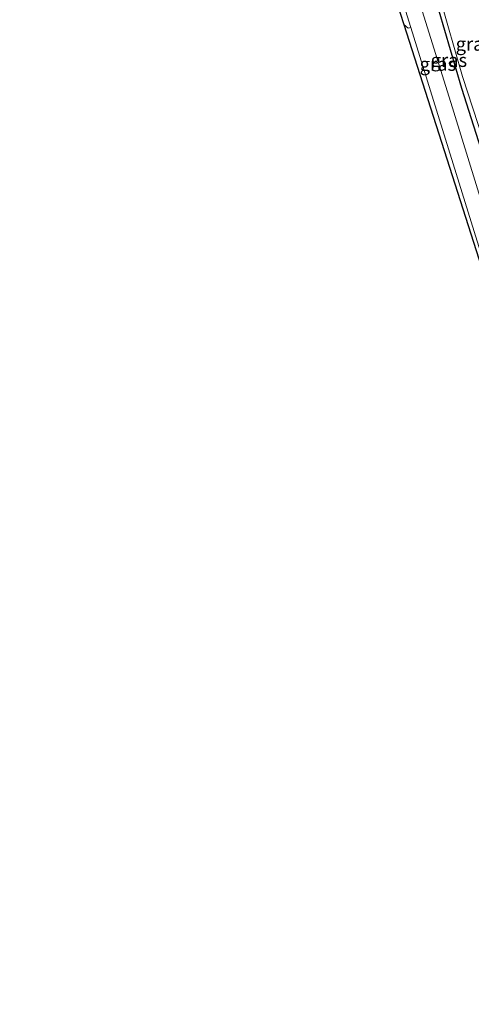
# Model space of a CAD drawing. Units: metres. Extents: x 181138 to 186552, y 562499 to 568750.
# Drawn here: x 183609 to 183692, y 568356 to 568538 of the extents above; entities that cross this region are included whole.
import ezdxf
from ezdxf.enums import TextEntityAlignment as Align

# ---------------------------------------------------------------- set-up
doc = ezdxf.new("R2010")
doc.units = ezdxf.units.M
doc.layers.add('B-ME-GW-INSTEEKWATERGANG-L-B1', color=10, linetype='Continuous')
doc.layers.add('B-ME-KG-KADASTRAAL-OPNAMEDTMGRENS-L-B1', color=10, linetype='Continuous')
for name, color, linetype, lineweight in [('B-ME-IE-GRASLAND-GV-B6', 93, 'Continuous', 18), ('B-ME-OG-WATER-GV-B6', 153, 'Continuous', 18), ('B-ME-VH-VERH_SOORT-BETON-OVERIG-GV-B6', 8, 'IE-TERREINAFSCHEIDING-NATUURLIJK-HOUTWAL', 18), ('B-ME-VH-VERH_SOORT-GV-B6', 8, 'Continuous', 18)]:
    doc.layers.add(name, color=color, linetype=linetype, lineweight=lineweight)
doc.styles.add('NLCS-ISO', font='NLCS-ISO.TTF')
doc.linetypes.add('IE-TERREINAFSCHEIDING-NATUURLIJK-HOUTWAL', pattern='A,7,-1.5,[67,NLCS.SHX,S=0.75,R=45,X=0,Y=0],-1.5,7,-1.5,[70,NLCS.SHX,S=0.75,R=0,X=0,Y=0],-1.5', length=20)

msp = doc.modelspace()

# ---------------------------------------------------------------- linework, layer by layer
at = {"layer": 'B-ME-GW-INSTEEKWATERGANG-L-B1'}
msp.add_polyline3d([(183684.297, 568547.118, -1.002), (183690.579, 568525.569, -1.006), (183696.839, 568505.965, -0.958), (183707.503, 568470.709, -0.991), (183715.517, 568444.96, -1.027), (183722.837, 568420.983, -1.024), (183734.545, 568383.352, -0.973), (183742.567, 568357.17, -1.014)], dxfattribs=at)
at = {"layer": 'B-ME-IE-GRASLAND-GV-B6'}
for points in [[(183684.297, 568547.118, -1.002), (183690.579, 568525.569, -1.006), (183696.839, 568505.965, -0.958), (183707.503, 568470.709, -0.991), (183715.517, 568444.96, -1.027), (183722.837, 568420.983, -1.024), (183734.545, 568383.352, -0.973), (183742.567, 568357.17, -1.014)], [(183742.567, 568357.17, -1.014), (183734.545, 568383.352, -0.973), (183722.837, 568420.983, -1.024), (183715.517, 568444.96, -1.027), (183707.503, 568470.709, -0.991), (183696.839, 568505.965, -0.958), (183690.579, 568525.569, -1.006), (183684.297, 568547.118, -1.002)], [(183685.073, 568547.552, -1.774), (183690.767, 568527.72, -1.774), (183698.462, 568504.013, -1.774), (183705.364, 568480.182, -1.774), (183713.59, 568454.191, -1.774), (183721.131, 568429.642, -1.774), (183729.494, 568404.098, -1.774), (183737.595, 568377.972, -1.774), (183743.781, 568357.588, -1.773), (183742.567, 568357.17, -1.014)], [(183742.567, 568357.17, -1.014), (183739.9, 568356.252, -0.823), (183728.026, 568395.013, -0.691), (183714.962, 568437.313, -0.856), (183699.775, 568486.657, -0.865), (183689.131, 568521.082, -0.943), (183683.366, 568539.707, -0.961)], [(183681.201, 568536.831, -0.955), (183705.524, 568458.328, -0.946), (183714.678, 568428.611, -0.899), (183679.909, 568537.361, -1.036), (183680.72, 568536.718, -0.955), (183681.201, 568536.831, -0.955)]]:
    msp.add_polyline3d(points, dxfattribs=at)
at = {"layer": 'B-ME-KG-KADASTRAAL-OPNAMEDTMGRENS-L-B1'}
msp.add_polyline3d([(183608.69, 568694.776, -0.652), (183623.918, 568638.89, -0.712), (183640.565, 568643.718, -1.38), (183641.669, 568644.038, -2.167), (183643.875, 568644.678, -1.983), (183647.684, 568634.265, -2.167), (183657.557, 568607.272, -1.042), (183671.44, 568563.848, -1.058), (183677.876, 568543.719, -1.039), (183679.909, 568537.361, -1.036), (183714.678, 568428.611, -0.899), (183738.019, 568355.605, -0.801)], dxfattribs=at)
at = {"layer": 'B-ME-OG-WATER-GV-B6'}
msp.add_polyline3d([(183698.462, 568504.013, -1.774), (183690.767, 568527.72, -1.774), (183685.073, 568547.552, -1.774)], dxfattribs=at)
at = {"layer": 'B-ME-VH-VERH_SOORT-BETON-OVERIG-GV-B6'}
msp.add_polyline3d([(183678.325, 568545.989, -1.039), (183681.201, 568536.831, -0.955), (183680.72, 568536.718, -0.955), (183679.909, 568537.361, -1.036), (183677.876, 568543.719, -1.039), (183678.325, 568545.989, -1.039)], dxfattribs=at)
at = {"layer": 'B-ME-VH-VERH_SOORT-GV-B6'}
for points in [[(183681.201, 568536.831, -0.955), (183678.325, 568545.989, -1.039)], [(183683.366, 568539.707, -0.961), (183689.131, 568521.082, -0.943), (183699.775, 568486.657, -0.865), (183714.962, 568437.313, -0.856), (183728.026, 568395.013, -0.691), (183739.9, 568356.252, -0.823), (183738.019, 568355.605, -0.801), (183714.678, 568428.611, -0.899), (183705.524, 568458.328, -0.946), (183681.201, 568536.831, -0.955)]]:
    msp.add_polyline3d(points, dxfattribs=at)

# ---------------------------------------------------------------- texts
at = {"layer": 'B-ME-IE-GRASLAND-GV-B6', "ltscale": 0.2, "style": 'NLCS-ISO'}
for p in [(183692.8755, 568533.7685), (183686.2015, 568530.031), (183688.2425, 568530.7525)]:
    msp.add_text('gras', height=2.5, dxfattribs=at).set_placement(p, align=Align.MIDDLE_CENTER)

doc.saveas('drawing.dxf')
